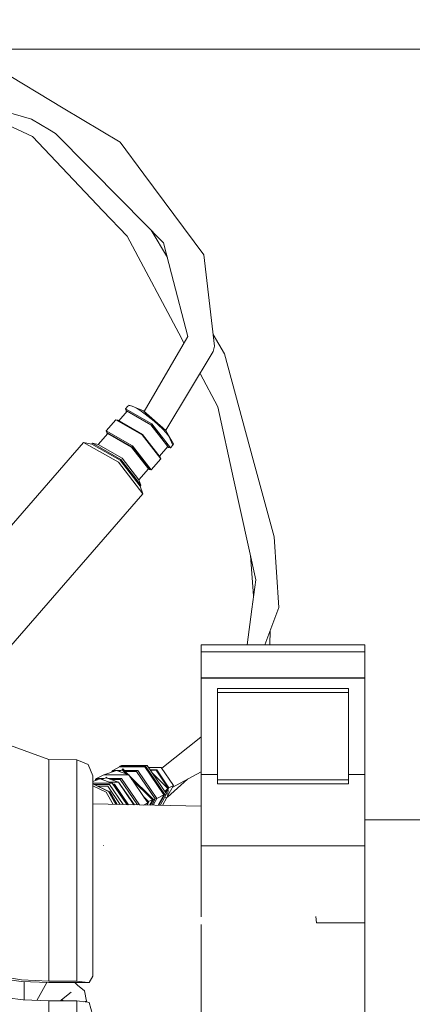
# Model space of a CAD drawing. Units: millimetres. Extents: x 677 to 8727, y -520 to 3522.
# Drawn here: x 4569 to 4645, y 804 to 996 of the extents above; entities that cross this region are included whole.
import ezdxf

# ---------------------------------------------------------------- set-up
doc = ezdxf.new("R2010")
doc.units = ezdxf.units.MM
doc.layers.add('1', color=7, linetype='Continuous', true_color=0xffffff)
doc.styles.add('blockfont', font='simplex.shx')
doc.dimstyles.get("Standard").update_dxf_attribs({"dimtxt": 0.18, "dimasz": 0.18, "dimexe": 0.18, "dimexo": 0.0625, "dimgap": 0.09, "dimtad": 0, "dimtih": 1, "dimtoh": 1, "dimdec": 4, "dimzin": 0, "dimdsep": 46, "dimtxsty": 'Standard', "dimcen": 0.09, "dimadec": 0, "dimazin": 0, "dimtfac": 1, "dimtdec": 4, "dimtofl": 0, "dimtmove": 0, "dimatfit": 3, "dimfxl": 1, "dimtolj": 1, "dimtzin": 0, "dimarcsym": 0})

# ---------------------------------------------------------------- blocks, each defined once
blk = doc.blocks.new('_U4')
at = {"layer": '1', "color": 18, "lineweight": 35}
for p, q in [((976.750112, 1086.423416), (976.750112, -482)), ((8499.075866, 1012.699981), (8499.075866, -482)), ((976.750112, -480), (4657.194239, -480)), ((8499.075866, -480), (4818.631739, -480))]:
    blk.add_line(p, q, dxfattribs=at)
at = {"layer": '1', "color": 18, "lineweight": 70}
for points in [[(976.750112, -480), (1026.750063, -466.60254), (1026.750161, -493.39746)], [(8499.075866, -480), (8449.075915, -493.39746), (8449.075817, -466.60254)]]:
    blk.add_solid(points, dxfattribs=at)
at = {"layer": '1', "color": 18, "linetype": 'Continuous', "lineweight": 13, "insert": (4661.344239, -518.895833), "char_height": 50, "attachment_point": 7, "line_spacing_factor": 0.903614, "style": 'blockfont'}
blk.add_mtext('\\W1.1836;OAL', dxfattribs=at)

msp = doc.modelspace()

# ---------------------------------------------------------------- linework, layer by layer
at = {"layer": '1', "color": 18, "linetype": 'Continuous', "lineweight": 13}
for p, q in [((5504.245258, 990.499993), (4149.850841, 990.499993)), ((4577.104575, 978.997965), (4563.681609, 987.06295)), ((4557.146079, 980.865915), (4570.923335, 976.839681)), ((4588.1939, 972.334941), (4577.104575, 978.997965)), ((4574.435717, 974.726339), (4570.923335, 976.839681)), ((4571.124083, 973.477979), (4565.454966, 976.092656)), ((4575.609213, 974.020202), (4574.435717, 974.726339)), ((4571.124083, 973.477979), (4584.811694, 959.004123)), ((4575.609213, 974.020202), (4588.577277, 960.909446)), ((4588.1939, 972.334941), (4592.818743, 966.083784)), ((4592.818743, 966.083784), (4604.44308, 950.371642)), ((4588.577277, 960.909446), (4596.647746, 952.749927)), ((4589.535243, 954.008956), (4584.811694, 959.004123)), ((4600.096232, 934.135754), (4589.535243, 954.008956)), ((4594.243382, 955.180821), (4597.385122, 949.876009)), ((4598.200804, 946.696897), (4596.647746, 952.749927)), ((4606.521136, 932.607134), (4604.44308, 950.371642)), ((4598.200804, 946.696897), (4601.331717, 934.494276)), ((4601.331717, 934.494276), (4600.437171, 932.949145)), ((4608.501917, 931.105931), (4606.252473, 934.90383)), ((4592.856812, 919.860978), (4600.437171, 932.949145)), ((4600.096232, 934.135754), (4600.588177, 933.209976)), ((4606.521136, 932.607134), (4606.356627, 931.824405)), ((4597.041102, 916.223747), (4606.301314, 931.563218)), ((4606.356627, 931.824405), (4606.301314, 931.563218)), ((4614.089495, 910.473128), (4608.501917, 931.105931)), ((4603.728195, 927.300865), (4607.182509, 920.800288)), ((4589.674956, 920.928617), (4589.224822, 920.410831)), ((4589.906222, 921.024878), (4589.674956, 920.928617)), ((4589.905745, 921.117742), (4589.778756, 920.971822)), ((4589.905745, 921.117742), (4590.25243, 920.97738)), ((4589.906222, 921.024878), (4590.297228, 920.971234)), ((4590.297228, 920.971234), (4590.83224, 920.769651)), ((4607.182509, 920.800288), (4610.25334, 906.780143)), ((4589.521414, 919.913311), (4587.911515, 918.061388)), ((4589.224822, 920.410831), (4594.35702, 917.473872)), ((4589.224822, 920.410831), (4589.347369, 920.06423)), ((4589.347369, 920.06423), (4589.370541, 919.739756)), ((4594.196326, 917.289336), (4589.347369, 920.06423)), ((4589.521414, 919.913311), (4594.166762, 917.254884)), ((4590.83224, 920.769651), (4591.490752, 920.427997)), ((4592.723376, 919.976969), (4590.981983, 920.69196)), ((4592.247969, 919.959386), (4591.490752, 920.427997)), ((4592.247969, 919.959386), (4593.074328, 919.381757)), ((4592.723376, 919.976969), (4597.063071, 916.204651)), ((4592.723376, 919.976969), (4595.237866, 917.60212)), ((4593.074328, 919.381757), (4594.807154, 917.991657)), ((4587.347514, 918.251116), (4585.482604, 916.105945)), ((4587.347514, 918.251116), (4592.479712, 915.314217)), ((4587.708003, 918.177862), (4587.347514, 918.251116)), ((4587.708003, 918.177862), (4592.556483, 915.402968)), ((4597.445494, 913.024683), (4594.166762, 917.254884)), ((4594.196326, 917.289336), (4597.619063, 912.873824)), ((4597.979552, 912.80051), (4594.35702, 917.473872)), ((4595.646388, 917.232652), (4594.807154, 917.991657)), ((4595.646388, 917.232652), (4596.424586, 916.469414)), ((4585.779196, 915.608485), (4583.914286, 913.463314)), ((4585.482604, 916.105945), (4590.614802, 913.169046)), ((4585.482604, 916.105945), (4585.605628, 915.759344)), ((4585.605628, 915.759344), (4585.628759, 915.43544)), ((4590.454108, 912.98445), (4585.605628, 915.759344)), ((4585.779196, 915.608485), (4590.424544, 912.949999)), ((4592.479712, 915.314217), (4596.102244, 910.640855)), ((4595.97922, 910.987456), (4592.556483, 915.402968)), ((4596.424586, 916.469414), (4597.111708, 915.73133)), ((4597.063071, 916.204651), (4598.584658, 913.573046)), ((4597.111708, 915.73133), (4597.681052, 915.046771)), ((4597.681052, 915.046771), (4598.429686, 913.318355)), ((4581.077105, 913.857479), (4554.901057, 883.745468)), ((4581.077105, 913.857479), (4587.845809, 909.983773)), ((4582.653052, 913.536926), (4581.077105, 913.857479)), ((4582.788474, 913.692255), (4582.653052, 913.536926)), ((4582.653052, 913.536926), (4588.183409, 910.372098)), ((4582.788474, 913.692255), (4588.318354, 910.527487)), ((4583.914286, 913.463314), (4582.788474, 913.692255)), ((4583.914286, 913.463314), (4588.559634, 910.804827)), ((4594.237334, 908.495684), (4590.614802, 913.169046)), ((4598.429686, 913.318355), (4597.979552, 912.80051)), ((4598.584658, 913.573046), (4598.407674, 913.369175)), ((4593.703276, 908.719857), (4590.424544, 912.949999)), ((4590.454108, 912.98445), (4593.876845, 908.568938)), ((4597.445494, 913.024683), (4595.835587, 911.172751)), ((4597.619063, 912.873824), (4597.37327, 912.941601)), ((4597.979552, 912.80051), (4597.619063, 912.873824)), ((4587.845809, 909.983773), (4592.624194, 903.819819)), ((4592.087275, 905.33622), (4588.183409, 910.372098)), ((4588.318354, 910.527487), (4592.22222, 905.49155)), ((4591.838843, 906.574686), (4588.559634, 910.804827)), ((4596.102244, 910.640855), (4594.237334, 908.495684)), ((4595.97922, 910.987456), (4596.102244, 910.640855)), ((4614.089495, 910.473128), (4618.159777, 895.444472)), ((4593.703276, 908.719857), (4591.838843, 906.574686)), ((4593.876845, 908.568938), (4593.631023, 908.636724)), ((4594.237334, 908.495684), (4593.876845, 908.568938)), ((4591.838843, 906.574686), (4592.22222, 905.49155)), ((4592.22222, 905.49155), (4592.087275, 905.33622)), ((4610.25334, 906.780143), (4614.562518, 887.106259)), ((4592.624194, 903.819819), (4566.448048, 873.707638)), ((4592.087275, 905.33622), (4592.624194, 903.819819)), ((4618.159777, 895.444472), (4619.079119, 881.664057)), ((4613.527531, 891.831573), (4614.15345, 883.989228)), ((4613.810546, 881.376345), (4614.562518, 887.106259)), ((4613.810546, 881.376345), (4612.89571, 874.400456)), ((4619.079119, 881.664057), (4616.348941, 874.400456)), ((4617.398984, 877.19408), (4617.282557, 874.400456)), ((4635.762221, 874.400456), (4603.962428, 874.400456)), ((4603.962428, 873.03241), (4603.962428, 874.400456)), ((4635.762221, 873.03241), (4603.962428, 873.03241)), ((4603.962428, 870.877226), (4603.962428, 873.03241)), ((4635.762221, 873.03241), (4635.762221, 874.400456)), ((4635.762221, 870.877226), (4635.762221, 873.03241)), ((4603.962428, 868.006189), (4603.962428, 870.877226)), ((4635.762221, 868.006189), (4635.762221, 870.877226)), ((4635.762221, 868.006189), (4603.962428, 868.006189)), ((4603.962428, 867.956717), (4603.962428, 868.006189)), ((4603.962428, 867.907007), (4603.962428, 867.956717)), ((4603.962428, 867.907007), (4603.962428, 858.268161)), ((4635.762221, 867.907007), (4603.962428, 867.907007)), ((4635.762221, 867.956717), (4635.762221, 868.006189)), ((4635.762221, 867.907007), (4635.762221, 867.956717)), ((4635.762221, 867.907007), (4635.762221, 858.268161)), ((4607.13721, 865.906079), (4632.587439, 865.906079)), ((4607.13721, 865.906079), (4607.13721, 865.749796)), ((4607.13721, 865.749796), (4607.13721, 865.125377)), ((4632.587439, 865.906079), (4632.587439, 865.749796)), ((4632.587439, 865.749796), (4632.587439, 865.125377)), ((4607.13721, 865.125377), (4632.587439, 865.125377)), ((4607.13721, 865.125377), (4607.13721, 848.145385)), ((4632.587439, 865.125377), (4632.587439, 848.145385)), ((4603.962428, 858.268161), (4603.962428, 849.18036)), ((4635.762221, 858.268161), (4635.762221, 849.18036)), ((4596.271744, 850.37099), (4603.908068, 856.397708)), ((4603.962428, 856.440606), (4603.908068, 856.397708)), ((4564.661509, 855.56515), (4574.303633, 852.05688)), ((4574.303633, 852.05688), (4579.747683, 852.01164)), ((4574.303633, 851.844151), (4574.303633, 852.05688)), ((4574.303633, 849.153955), (4574.303633, 851.844151)), ((4579.747683, 852.01164), (4579.747683, 848.316272)), ((4579.747683, 852.01164), (4581.932551, 851.107557)), ((4582.837588, 848.924895), (4581.932551, 851.107557)), ((4587.484843, 849.927206), (4584.980494, 849.064191)), ((4586.748129, 849.954386), (4586.569792, 849.748869)), ((4588.083274, 850.626667), (4586.748129, 849.954386)), ((4586.748129, 849.954386), (4588.367558, 849.954465)), ((4587.484843, 849.927206), (4589.860446, 849.064369)), ((4588.583953, 850.063403), (4587.966155, 849.75239)), ((4588.132388, 850.681026), (4588.083274, 850.626667)), ((4592.962748, 850.626905), (4588.083274, 850.626667)), ((4588.139063, 850.764711), (4588.117491, 850.664538)), ((4593.03189, 850.681205), (4588.132388, 850.681026)), ((4588.460452, 850.926538), (4588.139063, 850.764711)), ((4588.139063, 850.764711), (4593.091971, 850.76489)), ((4593.413359, 850.926776), (4588.460452, 850.926538)), ((4588.644988, 850.125928), (4588.583953, 850.063403)), ((4589.435425, 849.21874), (4588.583953, 850.063403)), ((4588.58847, 850.06803), (4588.674552, 850.226541)), ((4588.644988, 850.125928), (4589.631139, 849.147655)), ((4589.837761, 849.072609), (4588.674552, 850.226541)), ((4588.948786, 849.954493), (4591.628081, 849.954624)), ((4595.334536, 844.505747), (4591.628081, 849.954624)), ((4592.962748, 850.626905), (4596.66968, 845.178027)), ((4596.753604, 845.210393), (4593.03189, 850.681205)), ((4593.091971, 850.76489), (4596.854216, 845.234056)), ((4593.413359, 850.926776), (4597.175604, 845.395942)), ((4593.705915, 850.496693), (4596.186167, 850.496788)), ((4594.008876, 850.051313), (4595.301634, 850.051363)), ((4594.043335, 850.000656), (4595.16669, 850.000699)), ((4597.548968, 846.498926), (4595.16669, 850.000699)), ((4595.301634, 850.051363), (4597.670561, 846.569021)), ((4596.186167, 850.496788), (4598.555094, 847.014446)), ((4574.303633, 849.153955), (4574.303633, 841.530223)), ((4579.747683, 848.316272), (4579.747683, 839.263041)), ((4582.837588, 845.417161), (4582.837588, 848.924895)), ((4584.27096, 848.308642), (4582.837588, 847.814692)), ((4583.387858, 848.146458), (4583.35481, 847.99293)), ((4583.566672, 848.352034), (4583.387858, 848.146458)), ((4583.387858, 848.146458), (4583.800384, 848.146478)), ((4584.980494, 849.064191), (4583.566672, 848.352034)), ((4583.566672, 848.352034), (4585.028082, 848.352088)), ((4584.27096, 848.308642), (4586.646563, 847.445805)), ((4585.463053, 848.523576), (4584.607679, 848.186343)), ((4589.860446, 849.064369), (4584.980494, 849.064191)), ((4585.431188, 848.511013), (4585.492617, 848.62413)), ((4585.463053, 848.523576), (4587.83961, 847.681542)), ((4585.66672, 848.451416), (4585.492617, 848.62413)), ((4585.946967, 848.352122), (4588.446147, 848.352213)), ((4586.527044, 848.146595), (4588.190562, 848.146637)), ((4586.569792, 849.748869), (4586.53794, 849.600897)), ((4586.569792, 849.748869), (4586.967363, 849.748879)), ((4588.190562, 848.146637), (4591.531923, 843.234399)), ((4591.933094, 843.226034), (4588.446147, 848.352213)), ((4589.155994, 849.748938), (4591.372496, 849.749048)), ((4593.566901, 843.615492), (4589.860446, 849.064369)), ((4594.645983, 844.302733), (4589.890283, 849.020505)), ((4590.162037, 848.620998), (4594.539172, 844.278832)), ((4594.449526, 844.244738), (4590.419429, 848.242605)), ((4591.372496, 849.749048), (4595.020301, 844.386299)), ((4597.467906, 846.432169), (4594.401569, 849.47402)), ((4597.389228, 844.70876), (4601.305646, 848.234552)), ((4598.336513, 846.611969), (4603.962428, 849.686441)), ((4603.962428, 849.18036), (4607.13721, 849.18036)), ((4603.962428, 849.18036), (4603.962428, 835.246225)), ((4607.13721, 848.145385), (4632.587439, 848.145385)), ((4607.13721, 848.145385), (4607.13721, 847.520967)), ((4632.587439, 849.18036), (4635.762221, 849.18036)), ((4632.587439, 848.145385), (4632.587439, 847.520967)), ((4635.762221, 849.18036), (4635.762221, 835.246225)), ((4586.646563, 847.445805), (4582.837588, 847.445666)), ((4586.171157, 845.782001), (4582.837588, 847.365745)), ((4582.837588, 847.322423), (4585.911757, 845.86205)), ((4582.837588, 846.969059), (4585.474974, 845.716138)), ((4583.21442, 847.186716), (4586.132056, 847.186823)), ((4583.905175, 846.858546), (4585.777766, 846.85864)), ((4585.777766, 846.85864), (4588.195614, 843.303965)), ((4585.997724, 847.681469), (4587.83961, 847.681542)), ((4588.781608, 843.291746), (4586.132056, 847.186823)), ((4589.482189, 843.277138), (4586.646563, 847.445805)), ((4586.747731, 847.297079), (4587.076193, 847.297092)), ((4586.754178, 847.287601), (4587.013728, 847.287615)), ((4589.74559, 843.271646), (4587.013728, 847.287615)), ((4587.076193, 847.297092), (4589.815573, 843.270187)), ((4590.85523, 843.248509), (4587.83961, 847.681542)), ((4590.956694, 843.246393), (4587.83961, 847.681542)), ((4597.467906, 846.432169), (4596.892167, 845.81262)), ((4597.467906, 846.432169), (4597.025211, 845.617034)), ((4597.548968, 846.498926), (4597.0501, 845.580445)), ((4597.670561, 846.569021), (4597.096573, 845.512125)), ((4597.389228, 844.70876), (4597.541339, 846.177418)), ((4597.40957, 844.905168), (4598.555094, 847.014446)), ((4597.548968, 846.498926), (4597.467906, 846.432169)), ((4597.670561, 846.569021), (4597.548968, 846.498926)), ((4598.555094, 847.014446), (4597.670561, 846.569021)), ((4607.13721, 847.364683), (4607.13721, 847.520967)), ((4632.587439, 847.364683), (4607.13721, 847.364683)), ((4632.587439, 847.364683), (4632.587439, 847.520967)), ((4582.837588, 841.598888), (4582.837588, 845.417161)), ((4586.794417, 843.333181), (4585.474974, 845.716138)), ((4585.911757, 845.86205), (4587.318089, 843.322262)), ((4587.535644, 843.317726), (4586.171157, 845.782001)), ((4587.603838, 843.316304), (4586.171157, 845.782001)), ((4592.707341, 844.879134), (4593.718058, 843.8765)), ((4593.672282, 843.842347), (4592.873609, 844.634704)), ((4592.897865, 844.599045), (4593.68468, 843.818505)), ((4593.726641, 843.734939), (4592.985578, 844.470097)), ((4594.449526, 844.244738), (4593.718058, 843.8765)), ((4594.449526, 844.244738), (4593.874262, 843.185559)), ((4594.539172, 844.278832), (4593.944622, 843.184092)), ((4594.645983, 844.302733), (4594.037435, 843.182156)), ((4595.020301, 844.386299), (4594.36267, 843.175375)), ((4594.539172, 844.278832), (4594.449526, 844.244738)), ((4594.645983, 844.302733), (4594.539172, 844.278832)), ((4594.609274, 843.170233), (4595.334536, 844.505747)), ((4595.020301, 844.386299), (4594.645983, 844.302733)), ((4595.334536, 844.505747), (4595.020301, 844.386299)), ((4596.66968, 845.178027), (4595.334536, 844.505747)), ((4596.66968, 845.178027), (4595.568316, 843.150236)), ((4596.753604, 845.210393), (4595.63405, 843.148865)), ((4596.854216, 845.234056), (4595.7208, 843.147056)), ((4597.175604, 845.395942), (4595.951668, 843.142242)), ((4596.446541, 843.131924), (4597.287427, 844.680264)), ((4596.753604, 845.210393), (4596.66968, 845.178027)), ((4596.854216, 845.234056), (4596.753604, 845.210393)), ((4597.175604, 845.395942), (4596.854216, 845.234056)), ((4596.949901, 844.585782), (4597.389228, 844.70876)), ((4603.962428, 842.975209), (4582.837588, 843.415686)), ((4593.566901, 843.615492), (4592.759252, 843.208808)), ((4593.566901, 843.615492), (4593.339475, 843.19671)), ((4593.726641, 843.734939), (4593.433318, 843.194753)), ((4593.726641, 843.734939), (4593.566901, 843.615492)), ((4593.718058, 843.8765), (4593.672282, 843.842347)), ((4593.672282, 843.842347), (4593.68468, 843.818505)), ((4593.68468, 843.818505), (4593.726641, 843.734939)), ((4593.718058, 843.8765), (4593.685585, 843.816702)), ((4635.762221, 842.458446), (4635.775096, 842.458446)), ((4635.775096, 842.311878), (4635.762221, 842.312147)), ((4635.775096, 842.458446), (4635.775096, 842.311878)), ((4635.775096, 842.311878), (4635.775096, 823.517997)), ((4574.303633, 838.946541), (4574.303633, 841.530223)), ((4582.837588, 836.823721), (4582.837588, 841.598888)), ((4635.775096, 840.30324), (4662.779512, 840.30326)), ((4574.303633, 829.807003), (4574.303633, 838.946541)), ((4579.747683, 839.263041), (4579.747683, 825.701733)), ((4582.837588, 836.823721), (4582.837588, 823.951204)), ((4584.962374, 835.228224), (4584.962374, 835.307855)), ((4603.962428, 835.246225), (4635.762221, 835.246225)), ((4603.962428, 835.246225), (4603.962428, 821.411796)), ((4635.762221, 835.246225), (4635.762221, 820.261021)), ((4574.303633, 829.807003), (4574.303633, 808.905263)), ((4579.747683, 808.905263), (4579.747683, 825.701733)), ((4582.837588, 809.883018), (4582.837588, 823.951204)), ((4635.775096, 823.517997), (4635.762221, 823.517997)), ((4635.775096, 823.517997), (4635.775096, 822.35529)), ((4626.375205, 820.261021), (4626.270777, 821.479936)), ((4635.775096, 822.35529), (4635.762221, 822.35529)), ((4603.962428, 819.939948), (4603.962428, 802.059431)), ((4635.775096, 820.261021), (4626.375205, 820.261021)), ((4635.762221, 820.261021), (4635.762221, 802.059431)), ((4635.775096, 804.381332), (4635.775096, 820.261021)), ((4565.396315, 809.702654), (4569.007403, 809.155483)), ((4582.184798, 808.596988), (4582.837588, 809.883018)), ((4565.357435, 809.362555), (4568.946845, 808.833261)), ((4574.303633, 808.597107), (4568.946845, 808.833261)), ((4569.007403, 809.155483), (4574.303633, 808.905263)), ((4569.485194, 808.809528), (4569.485194, 805.44271)), ((4573.914235, 808.614274), (4572.619921, 806.264003)), ((4574.303633, 808.905263), (4579.747683, 808.905263)), ((4574.303633, 808.597107), (4579.747683, 808.597107)), ((4579.356505, 808.597107), (4579.904563, 808.124502)), ((4579.747683, 808.905263), (4581.868655, 808.636983)), ((4579.747683, 808.597107), (4579.791552, 808.596988)), ((4579.791552, 808.596988), (4582.184798, 808.596988)), ((4581.225878, 806.98498), (4579.904563, 808.124502)), ((4582.184798, 808.596988), (4581.868655, 808.636983)), ((4572.619921, 806.264003), (4572.00236, 805.143084)), ((4576.77508, 805.244882), (4578.675276, 806.775887)), ((4576.77508, 805.244882), (4578.675276, 806.775887)), ((4581.648833, 804.960568), (4581.225878, 806.98498)), ((4566.281325, 805.643995), (4569.341666, 805.26038)), ((4574.305064, 805.041571), (4569.341666, 805.26038)), ((4569.485194, 805.254052), (4569.485194, 805.44271)), ((4574.305064, 805.041571), (4579.745299, 805.041571)), ((4574.305064, 786.393364), (4574.305064, 805.041571)), ((4576.55399, 805.041571), (4576.77508, 805.244882)), ((4576.77508, 805.244882), (4577.312338, 805.041571)), ((4576.77508, 805.244882), (4576.77508, 805.041571)), ((4576.77508, 805.244882), (4576.77508, 805.041571)), ((4579.745299, 805.041571), (4581.866271, 804.77329)), ((4579.745299, 786.454458), (4579.745299, 805.041571)), ((4581.648833, 804.960568), (4581.032563, 804.878746)), ((4581.648833, 804.960568), (4581.568247, 804.810987)), ((4581.866271, 804.77329), (4582.182414, 804.733296)), ((4582.182414, 804.733296), (4582.835204, 802.414258))]:
    msp.add_line(p, q, dxfattribs=at)

# ---------------------------------------------------------------- dimensions: what is measured, and where the dimension line sits
dim = msp.add_linear_dim(base=(8499.075866, -480), p1=(976.750112, 1086.423416), p2=(8499.075866, 1120.649998), text='\\C18;OAL', dimstyle='Standard', override={"dimtxt": 50, "dimasz": 50, "dimexe": 2, "dimexo": 0, "dimgap": 1.5, "dimtih": 1, "dimtoh": 1, "dimdec": 1, "dimlfac": 0.03937, "dimzin": 8, "dimdsep": 44, "dimlunit": 2, "dimpost": '', "dimtxsty": 'blockfont', "dimsah": 1, "dimse1": 0, "dimse2": 0, "dimsd1": 0, "dimsd2": 0, "dimclrd": 18, "dimclre": 18, "dimclrt": 18, "dimtol": 0, "dimtm": -0.1, "dimtfac": 1, "dimtdec": 2, "dimtofl": 1, "dimtmove": 0, "dimtzin": 8, "dimlwd": 35, "dimlwe": 35}, dxfattribs=at)
dim.commit()
dim.dimension.update_dxf_attribs({"geometry": '_U4', "text_midpoint": (4737.912989, -480), "dimtype": 160})

doc.saveas('drawing.dxf')
